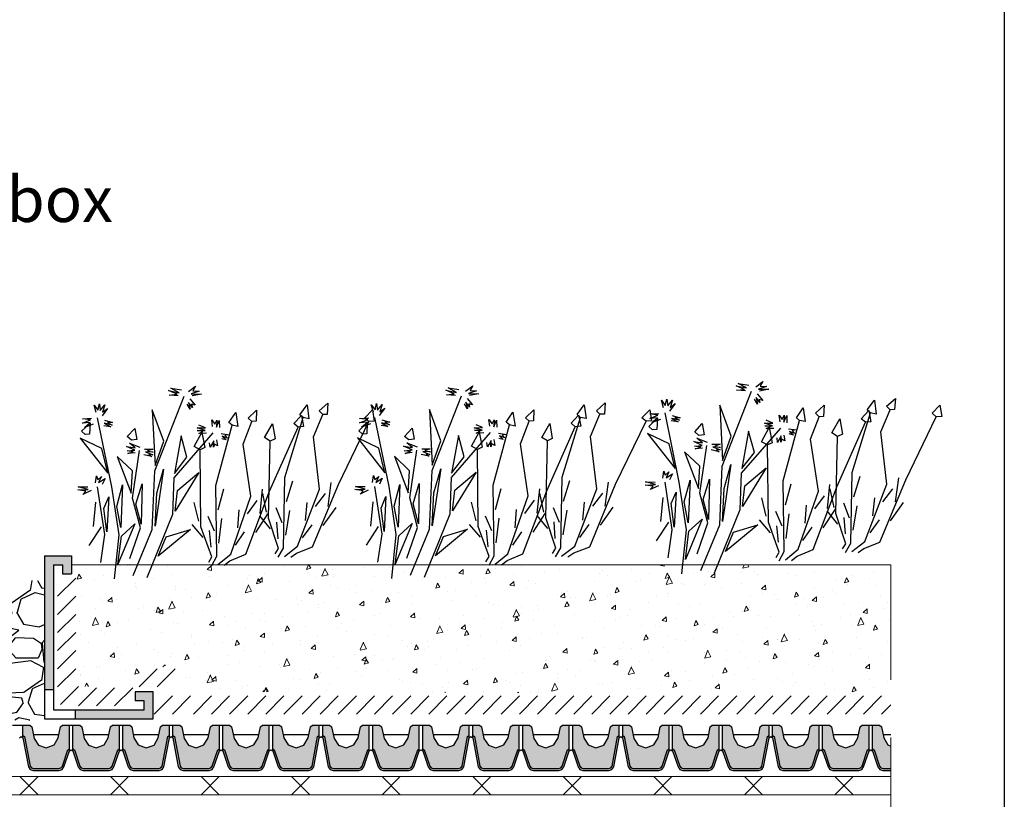
# Model space of a CAD drawing. Units: inches. Extents: x 366 to 5018, y -718 to 2085.
# Drawn here: x 2066 to 2120, y -551 to -508 of the extents above; entities that cross this region are included whole.
import ezdxf
from ezdxf import colors
from ezdxf.entities.mleader import LeaderData, LeaderLine
from ezdxf.math import Vec2, Vec3

# ---------------------------------------------------------------- set-up
doc = ezdxf.new("R2010")
doc.units = ezdxf.units.IN
doc.header["$MEASUREMENT"] = 0
doc.linetypes.add('DASHED', pattern=[19.05, 12.7, -6.35])
doc.linetypes.add('Tengelyvonal', pattern=[335.138881, 176.388884, -88.194442, 0, -70.555556])
for name, color, linetype in [('1', 7, 'Continuous'), ('APP_drain', 7, 'Continuous'), ('APP_edge', 7, 'Continuous'), ('Steel_tin', 7, 'Continuous'), ('Stone_chipping', 252, 'Continuous'), ('Vegetation', 8, 'Continuous')]:
    doc.layers.add(name, color=color, linetype=linetype)
for name, color, linetype, lineweight in [('APP_fleece', 7, 'Continuous', 0), ('APP_substrate', 251, 'Continuous', 0), ('kontur', 7, 'Continuous', 0)]:
    doc.layers.add(name, color=color, linetype=linetype, lineweight=lineweight)
doc.styles.get("Standard").update_dxf_attribs({"font": 'arial.ttf'})

# ---------------------------------------------------------------- blocks, each defined once
blk = doc.blocks.new('A$C13B95866')
at = {"layer": 'Vegetation', "color": 85, "linetype": 'ByBlock'}
for points in [[(6.838, 15.019), (6.541, 15.06), (6.651, 15.665), (7.079, 15.206), (6.838, 15.019)], [(7.42, 6.398), (7.56, 6.765), (8.105, 7.538), (7.378, 11.196), (6.838, 15.019)], [(4.507, 13.93), (4.237, 13.982), (4.401, 14.608), (4.703, 14.068), (4.507, 13.93)], [(3.702, 13.181), (3.469, 13.216), (3.493, 13.882), (4.001, 13.297), (3.702, 13.181)], [(7.104, 6.245), (7.396, 7.108), (6.649, 10.414), (4.762, 12.622), (4.507, 13.93)], [(3.76, 12.591), (3.462, 12.623), (3.552, 13.231), (3.995, 12.786), (3.76, 12.591)], [(6.847, 6.02), (6.81, 6.6), (4.698, 9.878), (3.702, 13.181)], [(4.618, 3.993), (4.746, 4.364), (5.266, 5.155), (4.423, 8.787), (3.76, 12.591)], [(1.465, 11.428), (1.193, 11.471), (1.338, 12.102), (1.657, 11.573), (1.465, 11.428)], [(4.307, 3.83), (4.571, 4.702), (3.719, 7.982), (1.762, 10.129), (1.465, 11.428)], [(2.914, 11.094), (2.545, 11.077), (2.485, 11.96), (3.068, 11.342), (2.914, 11.094)], [(0.684, 10.653), (0.451, 10.681), (0.454, 11.347), (0.98, 10.779), (0.684, 10.653)], [(6.604, 6.083), (6.597, 6.424), (5.206, 7.511), (2.914, 11.094)], [(7.58, 9.867), (6.987, 11.076)], [(0.759, 0.729), (0.218, 3.42), (-1.463, 6.182), (-2.418, 10.519)], [(-2.075, 10.568), (-1.623, 10.434), (-1.828, 10.375), (-1.69, 10.247), (-2.016, 10.363), (-1.74, 10.107), (-2.034, 10.238)], [(-0.176, 9.998), (-0.421, 10.269), (-0.141, 10.169), (-0.183, 10.421), (0.014, 10.088), (-0.057, 10.481), (0.172, 10.163)], [(4.057, 3.597), (4.002, 4.176), (1.786, 7.384), (0.684, 10.653)], [(7.006, 9.489), (7.066, 10.387)], [(0.433, 9.939), (0.844, 10.134), (0.653, 9.966), (0.871, 9.915), (0.557, 9.843), (0.853, 9.79), (0.617, 9.716)], [(5.514, 8.818), (5.165, 9.965)], [(7.941, 8.85), (7.967, 10.079)], [(-0.249, 9.499), (-0.598, 9.255), (-0.469, 9.472), (-0.753, 9.336), (-0.404, 9.58), (-0.845, 9.448), (-0.464, 9.706), (-0.857, 9.636)], [(-0.036, 8.543), (-0.404, 8.513), (-0.493, 9.394), (0.11, 8.795), (-0.036, 8.543)], [(1.461, 1.063), (0.692, 4.75), (-0.365, 6.458), (0.048, 9.725)], [(0.409, 9.501), (0.639, 9.262), (0.451, 9.25), (0.494, 9.077), (0.312, 9.378), (0.351, 8.97), (0.183, 9.161)], [(6.968, 8.537), (6.502, 9.419)], [(-1.626, 6.443), (-1.974, 7.827), (-3.455, 8.905), (-1.626, 6.443)], [(-0.494, 6.671), (-0.409, 7.796), (-1.332, 8.597), (-0.494, 6.671)], [(3.812, 3.652), (3.795, 3.993), (2.37, 5.035), (-0.036, 8.543)], [(4.666, 7.466), (4.035, 8.655)], [(4.938, 7.72), (4.183, 8.46)], [(5.973, 7.714), (5.247, 8.215)], [(6.52, 7.269), (5.944, 8.516)], [(7.37, 7.66), (7.402, 8.548)], [(-5.95, 7.06), (-6.274, 7.333), (-5.947, 7.217), (-6.066, 7.548), (-5.821, 7.277), (-5.781, 7.683), (-5.664, 7.274), (-5.548, 7.6), (-5.574, 7.084)], [(4.106, 7.069), (4.136, 7.969)], [(5.061, 6.461), (5.047, 7.69)], [(-5.326, 6.97), (-4.885, 7.102), (-5.123, 6.95), (-4.825, 6.976), (-5.251, 6.812), (-4.843, 6.851), (-5.191, 6.685)], [(-3.482, 6.875), (-3.78, 6.907), (-3.69, 7.515), (-3.247, 7.07), (-3.482, 6.875)], [(-2.604, 6.869), (-2.223, 7.128), (-2.416, 6.881), (-2.116, 6.985), (-2.481, 6.773), (-2.056, 6.858), (-2.246, 6.768), (-2.043, 6.748), (-2.469, 6.585)], [(0.708, 4.957), (0.181, 5.985), (0.602, 7.463), (0.708, 4.957)], [(2.636, 6.351), (2.25, 7.486)], [(5.624, 7.079), (4.733, 7.36)], [(6.271, 6.861), (5.711, 7.582)], [(-5.728, 6.43), (-6.034, 6.013), (-5.917, 6.418), (-6.251, 6.143), (-5.977, 6.544), (-6.388, 6.349), (-5.99, 6.654)], [(0, 0), (-1.148, 2.157), (-2.945, 4.127), (-5.719, 6.862)], [(-2.926, 6.406), (-3.229, 6.146), (-3.036, 6.392), (-3.352, 6.242), (-3.018, 6.517), (-3.521, 6.433), (-3.078, 6.644), (-3.484, 6.683), (-2.887, 6.812)], [(0.078, 1.388), (-0.383, 3.134), (-1.651, 4.251), (-2.794, 6.655)], [(0.243, 3.651), (-0.696, 5.219), (-1.123, 6.527), (0.243, 3.651)], [(4.098, 6.116), (3.604, 6.983)], [(-5.777, 5.712), (-6.048, 5.755), (-5.904, 6.386), (-5.585, 5.857), (-5.777, 5.712)], [(3.691, 4.835), (3.075, 6.062)], [(4.527, 5.253), (4.531, 6.141)], [(-3.557, 4.634), (-4.587, 5.578), (-5.891, 5.385), (-3.557, 4.634)], [(-1.871, 4.429), (-2.491, 5.49), (-3.63, 5.684), (-1.871, 4.429)], [(2.095, 5.235), (1.317, 5.95)], [(3.129, 5.262), (2.388, 5.739)], [(-0.453, 3.321), (-1.314, 4.073), (-1.652, 5.191), (-0.453, 3.321)], [(3.455, 4.419), (2.872, 5.121)], [(-1.283, 2.539), (-2.111, 3.385), (-2.51, 4.551), (-1.283, 2.539)], [(1.313, 2.378), (1.086, 3.51), (1.969, 4.588), (1.313, 2.378)], [(2.801, 4.616), (1.902, 4.868)], [(-3.825, 3.81), (-3.99, 4.158), (-3.805, 4.013), (-3.737, 4.278), (-3.681, 3.917), (-3.517, 4.305), (-3.462, 3.944)], [(-3.787, 3.324), (-4.047, 2.891), (-4.01, 3.141), (-4.421, 2.945), (-3.961, 3.281), (-4.496, 3.103), (-4.052, 3.392)], [(-1.135, 0.32), (-1.802, 1.723), (-3.599, 3.694)], [(-1.796, 1.908), (-2.653, 2.895), (-2.78, 3.57), (-1.796, 1.908)], [(-2.575, 1.75), (-3.206, 2.939)], [(-0.285, 0.767), (-0.993, 2.173), (-0.754, 3.139), (-0.285, 0.767)], [(-2.181, 0.745), (-2.195, 1.974)]]:
    blk.add_lwpolyline(points, dxfattribs=at)
at = {"layer": 'Vegetation', "color": 85}
for points in [[(-2.366, 10.855), (-2.2, 11.321), (-2.175, 11.023), (-1.874, 11.205), (-2.163, 10.835), (-1.687, 11.139), (-2.055, 10.771)], [(-2.706, 10.345), (-3.133, 10.103), (-2.799, 10.378), (-3.301, 10.295), (-2.749, 10.518), (-3.267, 10.466), (-2.729, 10.721)]]:
    blk.add_lwpolyline(points, dxfattribs=at)
blk = doc.blocks.new('A$C64A60DA0')
at = {"layer": 'APP_edge'}
h = blk.add_hatch(color=253, dxfattribs=at)
h.paths.add_polyline_path([(0.5, 1.6), (0, 1.6), (0, 9), (1.5, 9), (1.5, 8), (1, 8), (1, 8.5), (0.5, 8.5)])
h.paths.add_polyline_path([(1.7, 0), (1.7, 0.5), (5.5, 0.5), (5.5, 1), (5, 1), (5, 1.5), (6, 1.5), (6, 0)])
for p, q in [((0, 9), (0, 0)), ((0, 9), (1.5, 9)), ((1.5, 9), (1.5, 8)), ((0.5, 8.5), (0.5, 0.5)), ((0.5, 8.5), (1, 8.5)), ((1, 8.5), (1, 8)), ((1, 8), (1.5, 8)), ((0.5, 1.6), (0, 1.6)), ((6, 1.5), (5, 1.5)), ((5, 1.5), (5, 1)), ((6, 0), (6, 1.5)), ((5.5, 1), (5, 1)), ((5.5, 0.5), (5.5, 1)), ((0, 0), (6, 0)), ((0.5, 0.5), (5.5, 0.5)), ((1.7, 0.5), (1.7, 0))]:
    blk.add_line(p, q, dxfattribs=at)

msp = doc.modelspace()

# ---------------------------------------------------------------- hatches: boundary and pattern name
at = {"layer": 'APP_drain', "linetype": 'ByBlock'}
h = msp.add_hatch(color=256, dxfattribs=at)
h.dxf.hatch_style = 1
h.paths.add_polyline_path([(2068.038, -549.19), (2068.157, -549.151), (2068.233, -549.049), (2068.622, -547.91), (2068.622, -546.79), (2068.244, -546.79), (2068.133, -546.88), (2068.008, -547.484), (2067.776, -547.888), (2067.338, -548.048), (2066.917, -547.902), (2066.677, -547.527), (2066.543, -546.88), (2066.432, -546.79), (2066.055, -546.79), (2066.055, -547.372), (2066.145, -547.427), (2066.45, -549.055), (2066.521, -549.151), (2066.641, -549.19)])
h.paths.add_polyline_path([(2070.098, -548.048), (2069.677, -547.902), (2069.437, -547.527), (2069.303, -546.88), (2069.192, -546.79), (2068.815, -546.79), (2068.815, -548.095), (2068.899, -548.156), (2069.205, -549.049), (2069.28, -549.151), (2069.4, -549.19), (2070.796, -549.19), (2070.916, -549.151), (2070.991, -549.049), (2071.382, -547.906), (2071.382, -546.79), (2071.004, -546.79), (2070.893, -546.88), (2070.768, -547.484), (2070.536, -547.888)])
h.paths.add_polyline_path([(2072.857, -548.048), (2072.42, -547.888), (2072.188, -547.484), (2072.063, -546.88), (2071.952, -546.79), (2071.575, -546.79), (2071.575, -548.096), (2071.658, -548.156), (2071.963, -549.049), (2072.038, -549.151), (2072.158, -549.19), (2073.555, -549.19), (2073.675, -549.151), (2073.745, -549.055), (2074.05, -547.427), (2074.142, -547.371), (2074.142, -546.79), (2073.764, -546.79), (2073.653, -546.88), (2073.528, -547.484), (2073.295, -547.889)])
h = msp.add_hatch(color=256, dxfattribs=at)
h.dxf.hatch_style = 1
h.paths.add_polyline_path([(2076.317, -549.19), (2076.437, -549.151), (2076.512, -549.049), (2076.902, -547.91), (2076.902, -546.79), (2076.523, -546.79), (2076.413, -546.88), (2076.288, -547.484), (2076.055, -547.888), (2075.618, -548.048), (2075.197, -547.902), (2074.956, -547.527), (2074.822, -546.88), (2074.712, -546.79), (2074.335, -546.79), (2074.335, -547.372), (2074.425, -547.427), (2074.73, -549.055), (2074.801, -549.151), (2074.921, -549.19)])
h.paths.add_polyline_path([(2078.378, -548.048), (2077.957, -547.902), (2077.716, -547.527), (2077.582, -546.88), (2077.472, -546.79), (2077.095, -546.79), (2077.095, -548.095), (2077.179, -548.156), (2077.484, -549.049), (2077.56, -549.151), (2077.679, -549.19), (2079.076, -549.19), (2079.196, -549.151), (2079.271, -549.049), (2079.662, -547.906), (2079.662, -546.79), (2079.283, -546.79), (2079.173, -546.88), (2079.048, -547.484), (2078.815, -547.888)])
h.paths.add_polyline_path([(2081.136, -548.048), (2080.699, -547.888), (2080.468, -547.484), (2080.342, -546.88), (2080.232, -546.79), (2079.855, -546.79), (2079.855, -548.096), (2079.938, -548.156), (2080.243, -549.049), (2080.318, -549.151), (2080.438, -549.19), (2081.835, -549.19), (2081.954, -549.151), (2082.025, -549.055), (2082.33, -547.427), (2082.422, -547.371), (2082.422, -546.79), (2082.044, -546.79), (2081.933, -546.88), (2081.808, -547.484), (2081.575, -547.889)])
h = msp.add_hatch(color=256, dxfattribs=at)
h.dxf.hatch_style = 1
h.paths.add_polyline_path([(2084.597, -549.19), (2084.717, -549.151), (2084.792, -549.049), (2085.182, -547.91), (2085.182, -546.79), (2084.803, -546.79), (2084.693, -546.88), (2084.567, -547.484), (2084.335, -547.888), (2083.897, -548.048), (2083.476, -547.902), (2083.236, -547.527), (2083.102, -546.88), (2082.992, -546.79), (2082.614, -546.79), (2082.614, -547.372), (2082.705, -547.427), (2083.01, -549.055), (2083.081, -549.151), (2083.2, -549.19)])
h.paths.add_polyline_path([(2086.657, -548.048), (2086.236, -547.902), (2085.996, -547.527), (2085.862, -546.88), (2085.752, -546.79), (2085.374, -546.79), (2085.374, -548.095), (2085.459, -548.156), (2085.764, -549.049), (2085.839, -549.151), (2085.959, -549.19), (2087.356, -549.19), (2087.475, -549.151), (2087.551, -549.049), (2087.942, -547.906), (2087.942, -546.79), (2087.563, -546.79), (2087.453, -546.88), (2087.327, -547.484), (2087.095, -547.888)])
h.paths.add_polyline_path([(2089.416, -548.048), (2088.979, -547.888), (2088.747, -547.484), (2088.622, -546.88), (2088.512, -546.79), (2088.134, -546.79), (2088.134, -548.096), (2088.217, -548.156), (2088.523, -549.049), (2088.598, -549.151), (2088.718, -549.19), (2090.114, -549.19), (2090.234, -549.151), (2090.305, -549.055), (2090.61, -547.427), (2090.702, -547.371), (2090.702, -546.79), (2090.323, -546.79), (2090.213, -546.88), (2090.088, -547.484), (2089.855, -547.889)])
h = msp.add_hatch(color=256, dxfattribs=at)
h.dxf.hatch_style = 1
h.paths.add_polyline_path([(2092.877, -549.19), (2092.997, -549.151), (2093.072, -549.049), (2093.461, -547.91), (2093.461, -546.79), (2093.083, -546.79), (2092.972, -546.88), (2092.847, -547.484), (2092.615, -547.888), (2092.177, -548.048), (2091.756, -547.902), (2091.516, -547.527), (2091.382, -546.88), (2091.271, -546.79), (2090.894, -546.79), (2090.894, -547.372), (2090.984, -547.427), (2091.29, -549.055), (2091.361, -549.151), (2091.48, -549.19)])
h.paths.add_polyline_path([(2094.937, -548.048), (2094.516, -547.902), (2094.276, -547.527), (2094.142, -546.88), (2094.031, -546.79), (2093.654, -546.79), (2093.654, -548.095), (2093.738, -548.156), (2094.044, -549.049), (2094.119, -549.151), (2094.239, -549.19), (2095.635, -549.19), (2095.755, -549.151), (2095.83, -549.049), (2096.222, -547.906), (2096.222, -546.79), (2095.843, -546.79), (2095.732, -546.88), (2095.607, -547.484), (2095.375, -547.888)])
h.paths.add_polyline_path([(2097.696, -548.048), (2097.259, -547.888), (2097.027, -547.484), (2096.902, -546.88), (2096.791, -546.79), (2096.414, -546.79), (2096.414, -548.096), (2096.497, -548.156), (2096.802, -549.049), (2096.878, -549.151), (2096.997, -549.19), (2098.394, -549.19), (2098.514, -549.151), (2098.585, -549.055), (2098.89, -547.427), (2098.981, -547.371), (2098.981, -546.79), (2098.603, -546.79), (2098.493, -546.88), (2098.367, -547.484), (2098.134, -547.889)])
h = msp.add_hatch(color=256, dxfattribs=at)
h.dxf.hatch_style = 1
h.paths.add_polyline_path([(2101.157, -549.19), (2101.276, -549.151), (2101.352, -549.049), (2101.741, -547.91), (2101.741, -546.79), (2101.363, -546.79), (2101.252, -546.88), (2101.127, -547.484), (2100.895, -547.888), (2100.457, -548.048), (2100.036, -547.902), (2099.796, -547.527), (2099.662, -546.88), (2099.551, -546.79), (2099.174, -546.79), (2099.174, -547.372), (2099.264, -547.427), (2099.569, -549.055), (2099.64, -549.151), (2099.76, -549.19)])
h.paths.add_polyline_path([(2103.217, -548.048), (2102.796, -547.902), (2102.556, -547.527), (2102.422, -546.88), (2102.311, -546.79), (2101.934, -546.79), (2101.934, -548.095), (2102.018, -548.156), (2102.324, -549.049), (2102.399, -549.151), (2102.519, -549.19), (2103.915, -549.19), (2104.035, -549.151), (2104.11, -549.049), (2104.501, -547.906), (2104.501, -546.79), (2104.123, -546.79), (2104.012, -546.88), (2103.887, -547.484), (2103.655, -547.888)])
h.paths.add_polyline_path([(2105.976, -548.048), (2105.539, -547.888), (2105.307, -547.484), (2105.182, -546.88), (2105.071, -546.79), (2104.694, -546.79), (2104.694, -548.096), (2104.777, -548.156), (2105.082, -549.049), (2105.157, -549.151), (2105.277, -549.19), (2106.674, -549.19), (2106.794, -549.151), (2106.864, -549.055), (2107.169, -547.427), (2107.261, -547.371), (2107.261, -546.79), (2106.883, -546.79), (2106.772, -546.88), (2106.647, -547.484), (2106.414, -547.889)])
h = msp.add_hatch(color=256, dxfattribs=at)
h.dxf.hatch_style = 1
h.paths.add_polyline_path([(2109.937, -548.156), (2110.021, -548.095), (2110.021, -546.79), (2109.642, -546.79), (2109.532, -546.88), (2109.407, -547.484), (2109.174, -547.888), (2108.737, -548.048), (2108.316, -547.902), (2108.075, -547.527), (2107.941, -546.88), (2107.831, -546.79), (2107.454, -546.79), (2107.454, -547.372), (2107.544, -547.427), (2107.849, -549.055), (2107.92, -549.151), (2108.04, -549.19), (2109.436, -549.19), (2109.556, -549.151), (2109.631, -549.049)])
h.paths.add_polyline_path([(2112.695, -548.156), (2112.781, -548.095), (2112.781, -546.79), (2112.402, -546.79), (2112.292, -546.88), (2112.167, -547.484), (2111.934, -547.888), (2111.497, -548.048), (2111.076, -547.902), (2110.835, -547.527), (2110.701, -546.88), (2110.591, -546.79), (2110.214, -546.79), (2110.214, -548.095), (2110.298, -548.156), (2110.603, -549.049), (2110.679, -549.151), (2110.798, -549.19), (2112.195, -549.19), (2112.315, -549.151), (2112.39, -549.049)])
h.paths.add_polyline_path([(2113.976, -549.19), (2113.976, -547.946), (2113.818, -547.888), (2113.587, -547.484), (2113.461, -546.88), (2113.351, -546.79), (2112.974, -546.79), (2112.974, -548.096), (2113.057, -548.156), (2113.362, -549.049), (2113.437, -549.151), (2113.557, -549.19)])
h = msp.add_hatch(color=256, dxfattribs=at)
h.dxf.hatch_style = 1
h.paths.add_polyline_path([(2068.622, -548.219), (2068.622, -548.095), (2068.538, -548.156), (2068.233, -549.049), (2068.157, -549.151), (2068.038, -549.19), (2066.641, -549.19), (2066.521, -549.151), (2066.45, -549.055), (2066.145, -547.427), (2066.055, -547.372), (2066.055, -547.485), (2066.054, -547.485), (2066.356, -549.096), (2066.46, -549.236), (2066.625, -549.29), (2068.054, -549.29), (2068.219, -549.236), (2068.322, -549.096)])
h.paths.add_polyline_path([(2071.382, -548.218), (2071.382, -548.095), (2071.297, -548.156), (2070.991, -549.049), (2070.916, -549.151), (2070.796, -549.19), (2069.4, -549.19), (2069.28, -549.151), (2069.205, -549.049), (2068.899, -548.156), (2068.815, -548.095), (2068.815, -548.219), (2069.115, -549.096), (2069.219, -549.236), (2069.384, -549.29), (2070.812, -549.29), (2070.977, -549.236), (2071.081, -549.096), (2071.381, -548.219)])
h.paths.add_polyline_path([(2074.142, -547.484), (2074.142, -547.371), (2074.05, -547.427), (2073.745, -549.055), (2073.675, -549.151), (2073.555, -549.19), (2072.158, -549.19), (2072.038, -549.151), (2071.963, -549.049), (2071.658, -548.156), (2071.575, -548.096), (2071.575, -548.22), (2071.574, -548.219), (2071.874, -549.096), (2071.977, -549.236), (2072.142, -549.29), (2073.571, -549.29), (2073.736, -549.236), (2073.839, -549.096), (2074.141, -547.485)])
h = msp.add_hatch(color=256, dxfattribs=at)
h.dxf.hatch_style = 1
h.paths.add_polyline_path([(2076.902, -548.219), (2076.902, -548.095), (2076.818, -548.156), (2076.512, -549.049), (2076.437, -549.151), (2076.317, -549.19), (2074.921, -549.19), (2074.801, -549.151), (2074.73, -549.055), (2074.425, -547.427), (2074.335, -547.372), (2074.335, -547.485), (2074.334, -547.485), (2074.636, -549.096), (2074.74, -549.236), (2074.905, -549.29), (2076.333, -549.29), (2076.498, -549.236), (2076.602, -549.096)])
h.paths.add_polyline_path([(2079.662, -548.218), (2079.662, -548.095), (2079.576, -548.156), (2079.271, -549.049), (2079.196, -549.151), (2079.076, -549.19), (2077.679, -549.19), (2077.56, -549.151), (2077.484, -549.049), (2077.179, -548.156), (2077.095, -548.095), (2077.095, -548.219), (2077.395, -549.096), (2077.498, -549.236), (2077.663, -549.29), (2079.092, -549.29), (2079.257, -549.236), (2079.361, -549.096), (2079.661, -548.219)])
h.paths.add_polyline_path([(2082.422, -547.484), (2082.422, -547.371), (2082.33, -547.427), (2082.025, -549.055), (2081.954, -549.151), (2081.835, -549.19), (2080.438, -549.19), (2080.318, -549.151), (2080.243, -549.049), (2079.938, -548.156), (2079.855, -548.096), (2079.855, -548.22), (2079.853, -548.219), (2080.153, -549.096), (2080.257, -549.236), (2080.422, -549.29), (2081.851, -549.29), (2082.016, -549.236), (2082.119, -549.096), (2082.421, -547.485)])
h = msp.add_hatch(color=256, dxfattribs=at)
h.dxf.hatch_style = 1
h.paths.add_polyline_path([(2085.182, -548.219), (2085.182, -548.095), (2085.097, -548.156), (2084.792, -549.049), (2084.717, -549.151), (2084.597, -549.19), (2083.2, -549.19), (2083.081, -549.151), (2083.01, -549.055), (2082.705, -547.427), (2082.614, -547.372), (2082.614, -547.485), (2082.614, -547.485), (2082.916, -549.096), (2083.019, -549.236), (2083.185, -549.29), (2084.613, -549.29), (2084.778, -549.236), (2084.882, -549.096)])
h.paths.add_polyline_path([(2087.942, -548.218), (2087.942, -548.095), (2087.856, -548.156), (2087.551, -549.049), (2087.475, -549.151), (2087.356, -549.19), (2085.959, -549.19), (2085.839, -549.151), (2085.764, -549.049), (2085.459, -548.156), (2085.374, -548.095), (2085.374, -548.219), (2085.674, -549.096), (2085.778, -549.236), (2085.943, -549.29), (2087.372, -549.29), (2087.537, -549.236), (2087.64, -549.096), (2087.94, -548.219)])
h.paths.add_polyline_path([(2090.702, -547.484), (2090.702, -547.371), (2090.61, -547.427), (2090.305, -549.055), (2090.234, -549.151), (2090.114, -549.19), (2088.718, -549.19), (2088.598, -549.151), (2088.523, -549.049), (2088.217, -548.156), (2088.134, -548.096), (2088.134, -548.22), (2088.133, -548.219), (2088.433, -549.096), (2088.537, -549.236), (2088.702, -549.29), (2090.13, -549.29), (2090.295, -549.236), (2090.399, -549.096), (2090.701, -547.485)])
h = msp.add_hatch(color=256, dxfattribs=at)
h.dxf.hatch_style = 1
h.paths.add_polyline_path([(2093.461, -548.219), (2093.461, -548.095), (2093.377, -548.156), (2093.072, -549.049), (2092.997, -549.151), (2092.877, -549.19), (2091.48, -549.19), (2091.361, -549.151), (2091.29, -549.055), (2090.984, -547.427), (2090.894, -547.372), (2090.894, -547.485), (2090.894, -547.485), (2091.196, -549.096), (2091.299, -549.236), (2091.464, -549.29), (2092.893, -549.29), (2093.058, -549.236), (2093.161, -549.096)])
h.paths.add_polyline_path([(2096.222, -548.218), (2096.222, -548.095), (2096.136, -548.156), (2095.83, -549.049), (2095.755, -549.151), (2095.635, -549.19), (2094.239, -549.19), (2094.119, -549.151), (2094.044, -549.049), (2093.738, -548.156), (2093.654, -548.095), (2093.654, -548.219), (2093.954, -549.096), (2094.058, -549.236), (2094.223, -549.29), (2095.651, -549.29), (2095.817, -549.236), (2095.92, -549.096), (2096.22, -548.219)])
h.paths.add_polyline_path([(2098.981, -547.484), (2098.981, -547.371), (2098.89, -547.427), (2098.585, -549.055), (2098.514, -549.151), (2098.394, -549.19), (2096.997, -549.19), (2096.878, -549.151), (2096.802, -549.049), (2096.497, -548.156), (2096.414, -548.096), (2096.414, -548.22), (2096.413, -548.219), (2096.713, -549.096), (2096.816, -549.236), (2096.982, -549.29), (2098.41, -549.29), (2098.575, -549.236), (2098.679, -549.096), (2098.98, -547.485)])
h = msp.add_hatch(color=256, dxfattribs=at)
h.dxf.hatch_style = 1
h.paths.add_polyline_path([(2101.741, -548.219), (2101.741, -548.095), (2101.657, -548.156), (2101.352, -549.049), (2101.276, -549.151), (2101.157, -549.19), (2099.76, -549.19), (2099.64, -549.151), (2099.569, -549.055), (2099.264, -547.427), (2099.174, -547.372), (2099.174, -547.485), (2099.173, -547.485), (2099.475, -549.096), (2099.579, -549.236), (2099.744, -549.29), (2101.173, -549.29), (2101.338, -549.236), (2101.441, -549.096)])
h.paths.add_polyline_path([(2104.501, -548.218), (2104.501, -548.095), (2104.416, -548.156), (2104.11, -549.049), (2104.035, -549.151), (2103.915, -549.19), (2102.519, -549.19), (2102.399, -549.151), (2102.324, -549.049), (2102.018, -548.156), (2101.934, -548.095), (2101.934, -548.219), (2102.234, -549.096), (2102.338, -549.236), (2102.503, -549.29), (2103.931, -549.29), (2104.096, -549.236), (2104.2, -549.096), (2104.5, -548.219)])
h.paths.add_polyline_path([(2107.261, -547.484), (2107.261, -547.371), (2107.169, -547.427), (2106.864, -549.055), (2106.794, -549.151), (2106.674, -549.19), (2105.277, -549.19), (2105.157, -549.151), (2105.082, -549.049), (2104.777, -548.156), (2104.694, -548.096), (2104.694, -548.22), (2104.693, -548.219), (2104.993, -549.096), (2105.096, -549.236), (2105.261, -549.29), (2106.69, -549.29), (2106.855, -549.236), (2106.958, -549.096), (2107.26, -547.485)])
h = msp.add_hatch(color=256, dxfattribs=at)
h.dxf.hatch_style = 1
h.paths.add_polyline_path([(2110.021, -548.219), (2110.021, -548.095), (2109.937, -548.156), (2109.631, -549.049), (2109.556, -549.151), (2109.436, -549.19), (2108.04, -549.19), (2107.92, -549.151), (2107.849, -549.055), (2107.544, -547.427), (2107.454, -547.372), (2107.454, -547.485), (2107.453, -547.485), (2107.755, -549.096), (2107.859, -549.236), (2108.024, -549.29), (2109.452, -549.29), (2109.617, -549.236), (2109.721, -549.096)])
h.paths.add_polyline_path([(2112.781, -548.218), (2112.781, -548.095), (2112.695, -548.156), (2112.39, -549.049), (2112.315, -549.151), (2112.195, -549.19), (2110.798, -549.19), (2110.679, -549.151), (2110.603, -549.049), (2110.298, -548.156), (2110.214, -548.095), (2110.214, -548.219), (2110.514, -549.096), (2110.617, -549.236), (2110.782, -549.29), (2112.211, -549.29), (2112.376, -549.236), (2112.48, -549.096), (2112.78, -548.219)])
h.paths.add_polyline_path([(2113.976, -549.29), (2113.976, -549.19), (2113.557, -549.19), (2113.437, -549.151), (2113.362, -549.049), (2113.057, -548.156), (2112.974, -548.096), (2112.974, -548.22), (2112.972, -548.219), (2113.272, -549.096), (2113.376, -549.236), (2113.541, -549.29)])
h.paths.add_polyline_path([(2115.541, -547.48), (2115.54, -547.485), (2115.541, -547.484)])
at = {"layer": 'APP_substrate', "linetype": 'Tengelyvonal'}
h = msp.add_hatch(dxfattribs=at)
h.set_pattern_fill('AR-CONC', color=256, scale=0.4, angle=20.8995, style=0)
h.set_pattern_definition([(70.899494, (-46792.6998, -13748.6123), (2.76982194, 0.78897808), [0.3, -3.3]), (15.899494, (-46792.6998, -13748.6123), (-1.59180745, 2.6128276), [0.24, -2.64]), (121.350938, (-46792.469, -13748.5466), (1.1780145, 3.40180564), [0.25496077, -2.80456845]), (67.083694, (-46792.9852, -13747.865), (4.22428256, 0.90434942), [0.45, -4.95]), (117.535129, (-46792.633, -13747.7896), (2.10268495, 4.97380297), [0.38244137, -4.20685504]), (12.083658, (-46792.985, -13747.865), (2.10268495, 4.97380297), [0.36, -3.96]), (41.899494, (-46792.5402, -13747.909), (2.80504502, -0.65278055), [0.3, -3.3]), (346.899494, (-46792.5402, -13747.909), (-0.12550221, 3.05695407), [0.24, -2.64]), (92.3509385, (-46792.3064, -13747.9635), (2.67954278, 2.40417351), [0.25496076, -2.80456845]), (58.3994938, (-46792.6998, -13748.6123), (-0.42957324, 1.261319036), [0, -2.608, 0, -2.68, 0, -2.65]), (28.3994938, (-46792.6998, -13748.6123), (0.420252714, 1.849228633), [0, -1.528, 0, -2.548, 0, -1.01]), (348.3994938, (-46793.5331, -13748.9305), (2.026987938, 0.677437634), [0, -1, 0, -3.12, 0, -4.14]), (338.3994938, (-46793.9068, -13749.0732), (2.03642617, 1.20623477), [0, -1.3, 0, -2.072, 0, -2.94])])
h.paths.add_polyline_path([(2113.976, -545.078), (2113.976, -537.94), (2068.997, -537.929), (2069.13, -544.654), (2072.119, -544.729), (2073.469, -543.679), (2074.774, -543.23), (2074.774, -544.945)])
at = {"layer": 'Stone_chipping'}
h = msp.add_hatch(dxfattribs=at)
h.set_pattern_fill('GRAVEL', color=256, scale=5, angle=7.1021, style=0)
h.set_pattern_definition([(235.114877, (-854.39786, -642.40455), (-34.129402004, -49.600241117), [0.67268, -66.59544]), (192.0718305, (-854.7826, -642.95635), (58.921457394, 12.379897358), [1.15434, -114.279624]), (139.612537, (-855.9114, -643.19776), (56.416443315, -48.39612509), [0.81394, -80.580163]), (274.375779, (-857.6919, -644.67927), (-7.402129875, 99.85093126), [1.05119, -104.06779]), (299.935744, (-857.6117, -645.7274), (-32.22644594, 56.44870399), [1.030775, -102.046866]), (4.375779, (-857.0973, -646.62065), (-99.85093126, -7.402129875), [1.05119, -104.06779]), (44.79633, (-856.04918, -646.54045), (-58.31939938, -57.652820017), [1.390145, -137.624243]), (79.357418, (-855.06271, -645.56097), (21.131316295, 113.483335656), [1.31244, -129.9316075]), (128.531655, (-854.82033, -644.2711), (-47.729545727, 59.555776082), [1.05475, -104.4203655]), (182.338448, (-855.4774, -643.446), (55.19619695, 1.838434716), [1.20416, -59.003813]), (229.4995276, (-856.68054, -643.49514), (-52.7395738835, -61.996268812), [1.55724, -154.166875]), (145.916165, (-852.7737, -644.1169), (-38.440590124, 25.442504415), [0.531505, -52.619224]), (178.571324, (-853.2139, -643.81902), (65.737659592, -1.886825727), [1.011185, -100.107557]), (232.10209, (-854.2248, -643.7938), (0.6181884, -4.961637), [0.707105, -6.363963]), (210.30068, (-854.64627, -643.2417), (23.57180902, 13.01421605), [0.38079, -37.6980755]), (298.9035, (-854.975, -643.4338), (-6.8162022, 14.26672309), [0.538515, -26.387309]), (38.065846, (-854.71475, -643.9052), (13.64853473, 11.77783934), [0.874645, -28.2801145]), (168.66714, (-854.0261, -643.366), (10.5414626, -3.72526044), [0.632455, -15.178933]), (23.49163, (-857.85278, -643.79235), (47.7618064, 21.066794946), [0.886, -87.714226]), (77.448266, (-857.0402, -643.43918), (-13.04647672, -57.050762004), [0.743305, -73.587039]), (300.30068, (-854.1498, -642.37364), (-13.01421605, 23.57180902), [0.761575, -37.3172905]), (350.712549, (-853.76553, -643.03118), (-51.470936507, 8.703027926), [0.886, -87.714226]), (346.546045, (-857.4695, -646.86857), (-26.04456243, 6.83233254), [0.8544, -41.865619]), (301.87723, (-856.63855, -647.06736), (-31.60825759, 51.487066844), [0.71589, -70.873215]), (73.9035, (-853.482, -647.3291), (6.83233254, 26.04456243), [0.761575, -37.3172905]), (24.456114, (-853.27082, -646.59737), (-62.028529486, -27.882997145), [0.838155, -82.977118]), (76.546045, (-855.9132, -647.632), (-6.83233254, -26.04456243), [0.4272, -42.292819]), (108.412022, (-853.7797, -647.3662), (-7.43439055, 19.22836023), [0.25495, -25.2401476]), (173.065846, (-853.8602, -647.1243), (15.5030998, -3.1070721), [1.030775, -19.584753]), (193.111096, (-854.88344, -646.99984), (48.998183103, 11.143520656), [0.95525, -94.569616]), (310.79216, (-854.6591, -644.3518), (-6.19801385, 9.30508594), [0.72111, -17.306646]), (0.259316, (-854.188, -644.89773), (85.584208174, 0.585927677), [1.25897, -124.637813]), (68.047486, (-852.92904, -644.89203), (-15.519230124, -37.20421342), [0.51478, -50.963371]), (97.10209, (-852.7366, -644.4146), (-5.5798255, 4.343449), [0.3, -4.7]), (127.358527, (-855.0012, -646.86336), (24.17386704, -32.258706614), [0.69462, -68.7676]), (55.114877, (-855.4227, -646.31123), (34.129402004, 49.600241117), [1.34536, -65.92276]), (7.10209, (-854.6533, -645.2076), (4.343449, 5.5798255), [1.3, -3.7]), (332.406936, (-853.36323, -645.0469), (53.94368991, -28.549576508), [0.79057, -78.2663715]), (261.156694, (-852.6626, -645.4131), (-2.48888374, -20.46473693), [0.72801, -35.6725394]), (214.748065, (-852.7745, -646.13244), (-88.089222252, -61.361950124), [1.185325, -117.347371]), (182.5281685, (-853.74844, -646.80804), (-65.119471241, -3.074811418), [1.253995, -124.145367])])
h.paths.add_polyline_path([(2067.247, -538.804), (2039.415, -538.804), (2039.415, -544.219), (2041.636, -544.219), (2041.636, -545.037), (2053.357, -544.991), (2053.792, -546.319), (2067.247, -546.54)])

# ---------------------------------------------------------------- linework, layer by layer
at = {"layer": '1', "linetype": 'ByBlock'}
msp.add_lwpolyline([(1925.247, -427.618), (2120.247, -427.618), (2120.247, -661.175), (1925.247, -661.175)], close=True, dxfattribs=at)
at = {"layer": 'APP_drain', "linetype": 'ByBlock'}
for p, q in [((2066.055, -547.488), (2066.055, -546.79)), ((2068.622, -548.219), (2068.622, -546.79)), ((2068.815, -548.219), (2068.815, -546.79)), ((2071.382, -548.219), (2071.382, -546.79)), ((2071.575, -548.219), (2071.575, -546.79)), ((2074.142, -547.484), (2074.142, -546.79)), ((2074.335, -547.488), (2074.335, -546.79)), ((2076.902, -548.219), (2076.902, -546.79)), ((2077.095, -548.219), (2077.095, -546.79)), ((2079.662, -548.219), (2079.662, -546.79)), ((2079.855, -548.219), (2079.855, -546.79)), ((2082.422, -547.484), (2082.422, -546.79)), ((2082.614, -547.488), (2082.614, -546.79)), ((2085.182, -548.219), (2085.182, -546.79)), ((2085.374, -548.219), (2085.374, -546.79)), ((2087.942, -548.219), (2087.942, -546.79)), ((2088.134, -548.219), (2088.134, -546.79)), ((2090.702, -547.484), (2090.702, -546.79)), ((2090.894, -547.488), (2090.894, -546.79)), ((2093.461, -548.219), (2093.461, -546.79)), ((2093.654, -548.219), (2093.654, -546.79)), ((2096.222, -548.219), (2096.222, -546.79)), ((2096.414, -548.219), (2096.414, -546.79)), ((2098.981, -547.484), (2098.981, -546.79)), ((2099.174, -547.488), (2099.174, -546.79)), ((2101.741, -548.219), (2101.741, -546.79)), ((2101.934, -548.219), (2101.934, -546.79)), ((2104.501, -548.219), (2104.501, -546.79)), ((2104.694, -548.219), (2104.694, -546.79)), ((2107.261, -547.484), (2107.261, -546.79)), ((2107.454, -547.488), (2107.454, -546.79)), ((2110.021, -548.219), (2110.021, -546.79)), ((2110.214, -548.219), (2110.214, -546.79)), ((2112.781, -548.219), (2112.781, -546.79)), ((2112.974, -548.219), (2112.974, -546.79))]:
    msp.add_line(p, q, dxfattribs=at)
for points in [[(2065.484, -546.79), (2065.958, -546.79)], [(2065.958, -546.79), (2066.432, -546.79), (2066.543, -546.88), (2066.677, -547.527), (2066.917, -547.902), (2067.338, -548.048), (2067.776, -547.888), (2068.008, -547.484), (2068.133, -546.88), (2068.244, -546.79), (2069.192, -546.79), (2069.303, -546.88), (2069.437, -547.527), (2069.677, -547.902), (2070.098, -548.048), (2070.536, -547.888), (2070.768, -547.484), (2070.893, -546.88), (2071.004, -546.79), (2071.952, -546.79), (2072.063, -546.88), (2072.188, -547.484), (2072.42, -547.888), (2072.857, -548.048), (2073.295, -547.889), (2073.528, -547.484), (2073.653, -546.88), (2073.764, -546.79), (2074.238, -546.79)], [(2074.238, -546.79), (2074.712, -546.79), (2074.822, -546.88), (2074.956, -547.527), (2075.197, -547.902), (2075.618, -548.048), (2076.055, -547.888), (2076.288, -547.484), (2076.413, -546.88), (2076.523, -546.79), (2077.472, -546.79), (2077.582, -546.88), (2077.716, -547.527), (2077.957, -547.902), (2078.378, -548.048), (2078.815, -547.888), (2079.048, -547.484), (2079.173, -546.88), (2079.283, -546.79), (2080.232, -546.79), (2080.342, -546.88), (2080.468, -547.484), (2080.699, -547.888), (2081.136, -548.048), (2081.575, -547.889), (2081.808, -547.484), (2081.933, -546.88), (2082.044, -546.79), (2082.517, -546.79)], [(2082.517, -546.79), (2082.992, -546.79), (2083.102, -546.88), (2083.236, -547.527), (2083.476, -547.902), (2083.897, -548.048), (2084.335, -547.888), (2084.567, -547.484), (2084.693, -546.88), (2084.803, -546.79), (2085.752, -546.79), (2085.862, -546.88), (2085.996, -547.527), (2086.236, -547.902), (2086.657, -548.048), (2087.095, -547.888), (2087.327, -547.484), (2087.453, -546.88), (2087.563, -546.79), (2088.512, -546.79), (2088.622, -546.88), (2088.747, -547.484), (2088.979, -547.888), (2089.416, -548.048), (2089.855, -547.889), (2090.088, -547.484), (2090.213, -546.88), (2090.323, -546.79), (2090.797, -546.79)], [(2090.797, -546.79), (2091.271, -546.79), (2091.382, -546.88), (2091.516, -547.527), (2091.756, -547.902), (2092.177, -548.048), (2092.615, -547.888), (2092.847, -547.484), (2092.972, -546.88), (2093.083, -546.79), (2094.031, -546.79), (2094.142, -546.88), (2094.276, -547.527), (2094.516, -547.902), (2094.937, -548.048), (2095.375, -547.888), (2095.607, -547.484), (2095.732, -546.88), (2095.843, -546.79), (2096.791, -546.79), (2096.902, -546.88), (2097.027, -547.484), (2097.259, -547.888), (2097.696, -548.048), (2098.134, -547.889), (2098.367, -547.484), (2098.493, -546.88), (2098.603, -546.79), (2099.077, -546.79)], [(2099.077, -546.79), (2099.551, -546.79), (2099.662, -546.88), (2099.796, -547.527), (2100.036, -547.902), (2100.457, -548.048), (2100.895, -547.888), (2101.127, -547.484), (2101.252, -546.88), (2101.363, -546.79), (2102.311, -546.79), (2102.422, -546.88), (2102.556, -547.527), (2102.796, -547.902), (2103.217, -548.048), (2103.655, -547.888), (2103.887, -547.484), (2104.012, -546.88), (2104.123, -546.79), (2105.071, -546.79), (2105.182, -546.88), (2105.307, -547.484), (2105.539, -547.888), (2105.976, -548.048), (2106.414, -547.889), (2106.647, -547.484), (2106.772, -546.88), (2106.883, -546.79), (2107.357, -546.79)], [(2107.357, -546.79), (2107.831, -546.79), (2107.941, -546.88), (2108.075, -547.527), (2108.316, -547.902), (2108.737, -548.048), (2109.174, -547.888), (2109.407, -547.484), (2109.532, -546.88), (2109.642, -546.79), (2110.591, -546.79), (2110.701, -546.88), (2110.835, -547.527), (2111.076, -547.902), (2111.497, -548.048), (2111.934, -547.888), (2112.167, -547.484), (2112.292, -546.88), (2112.402, -546.79), (2113.351, -546.79), (2113.461, -546.88), (2113.587, -547.484), (2113.818, -547.888), (2113.976, -547.946)], [(2065.861, -547.485), (2065.958, -547.415)], [(2065.958, -547.415), (2066.054, -547.485), (2066.356, -549.096), (2066.46, -549.236), (2066.625, -549.29), (2068.054, -549.29), (2068.219, -549.236), (2068.322, -549.096), (2068.622, -548.219), (2068.719, -548.149), (2068.815, -548.219), (2069.115, -549.096), (2069.219, -549.236), (2069.384, -549.29), (2070.812, -549.29), (2070.977, -549.236), (2071.081, -549.096), (2071.381, -548.219), (2071.477, -548.149), (2071.574, -548.219), (2071.874, -549.096), (2071.977, -549.236), (2072.142, -549.29), (2073.571, -549.29), (2073.736, -549.236), (2073.839, -549.096), (2074.141, -547.485), (2074.238, -547.415)], [(2066.055, -547.372), (2066.145, -547.427), (2066.45, -549.055), (2066.521, -549.151), (2066.641, -549.19), (2068.038, -549.19), (2068.157, -549.151), (2068.233, -549.049), (2068.538, -548.156), (2068.622, -548.095)], [(2066.632, -547.314), (2068.043, -547.314)], [(2069.392, -547.314), (2070.803, -547.314)], [(2071.575, -548.096), (2071.658, -548.156), (2071.963, -549.049), (2072.038, -549.151), (2072.158, -549.19), (2073.555, -549.19), (2073.675, -549.151), (2073.745, -549.055), (2074.05, -547.427), (2074.142, -547.371)], [(2072.151, -547.314), (2073.562, -547.314)], [(2074.238, -547.415), (2074.334, -547.485), (2074.636, -549.096), (2074.74, -549.236), (2074.905, -549.29), (2076.333, -549.29), (2076.498, -549.236), (2076.602, -549.096), (2076.902, -548.219), (2076.998, -548.149), (2077.095, -548.219), (2077.395, -549.096), (2077.498, -549.236), (2077.663, -549.29), (2079.092, -549.29), (2079.257, -549.236), (2079.361, -549.096), (2079.661, -548.219), (2079.757, -548.149), (2079.853, -548.219), (2080.153, -549.096), (2080.257, -549.236), (2080.422, -549.29), (2081.851, -549.29), (2082.016, -549.236), (2082.119, -549.096), (2082.421, -547.485), (2082.517, -547.415)], [(2074.335, -547.372), (2074.425, -547.427), (2074.73, -549.055), (2074.801, -549.151), (2074.921, -549.19), (2076.317, -549.19), (2076.437, -549.151), (2076.512, -549.049), (2076.818, -548.156), (2076.902, -548.095)], [(2074.912, -547.314), (2076.323, -547.314)], [(2077.672, -547.314), (2079.083, -547.314)], [(2079.855, -548.096), (2079.938, -548.156), (2080.243, -549.049), (2080.318, -549.151), (2080.438, -549.19), (2081.835, -549.19), (2081.954, -549.151), (2082.025, -549.055), (2082.33, -547.427), (2082.422, -547.371)], [(2080.431, -547.314), (2081.842, -547.314)], [(2082.517, -547.415), (2082.614, -547.485), (2082.916, -549.096), (2083.019, -549.236), (2083.185, -549.29), (2084.613, -549.29), (2084.778, -549.236), (2084.882, -549.096), (2085.182, -548.219), (2085.278, -548.149), (2085.374, -548.219), (2085.674, -549.096), (2085.778, -549.236), (2085.943, -549.29), (2087.372, -549.29), (2087.537, -549.236), (2087.64, -549.096), (2087.94, -548.219), (2088.037, -548.149), (2088.133, -548.219), (2088.433, -549.096), (2088.537, -549.236), (2088.702, -549.29), (2090.13, -549.29), (2090.295, -549.236), (2090.399, -549.096), (2090.701, -547.485), (2090.797, -547.415)], [(2082.614, -547.372), (2082.705, -547.427), (2083.01, -549.055), (2083.081, -549.151), (2083.2, -549.19), (2084.597, -549.19), (2084.717, -549.151), (2084.792, -549.049), (2085.097, -548.156), (2085.182, -548.095)], [(2083.192, -547.314), (2084.603, -547.314)], [(2085.952, -547.314), (2087.363, -547.314)], [(2088.134, -548.096), (2088.217, -548.156), (2088.523, -549.049), (2088.598, -549.151), (2088.718, -549.19), (2090.114, -549.19), (2090.234, -549.151), (2090.305, -549.055), (2090.61, -547.427), (2090.702, -547.371)], [(2088.711, -547.314), (2090.121, -547.314)], [(2090.797, -547.415), (2090.894, -547.485), (2091.196, -549.096), (2091.299, -549.236), (2091.464, -549.29), (2092.893, -549.29), (2093.058, -549.236), (2093.161, -549.096), (2093.461, -548.219), (2093.558, -548.149), (2093.654, -548.219), (2093.954, -549.096), (2094.058, -549.236), (2094.223, -549.29), (2095.651, -549.29), (2095.817, -549.236), (2095.92, -549.096), (2096.22, -548.219), (2096.316, -548.149), (2096.413, -548.219), (2096.713, -549.096), (2096.816, -549.236), (2096.982, -549.29), (2098.41, -549.29), (2098.575, -549.236), (2098.679, -549.096), (2098.98, -547.485), (2099.077, -547.415)], [(2090.894, -547.372), (2090.984, -547.427), (2091.29, -549.055), (2091.361, -549.151), (2091.48, -549.19), (2092.877, -549.19), (2092.997, -549.151), (2093.072, -549.049), (2093.377, -548.156), (2093.461, -548.095)], [(2091.472, -547.314), (2092.883, -547.314)], [(2094.232, -547.314), (2095.643, -547.314)], [(2096.414, -548.096), (2096.497, -548.156), (2096.802, -549.049), (2096.878, -549.151), (2096.997, -549.19), (2098.394, -549.19), (2098.514, -549.151), (2098.585, -549.055), (2098.89, -547.427), (2098.981, -547.371)], [(2096.99, -547.314), (2098.401, -547.314)], [(2099.077, -547.415), (2099.173, -547.485), (2099.475, -549.096), (2099.579, -549.236), (2099.744, -549.29), (2101.173, -549.29), (2101.338, -549.236), (2101.441, -549.096), (2101.741, -548.219), (2101.838, -548.149), (2101.934, -548.219), (2102.234, -549.096), (2102.338, -549.236), (2102.503, -549.29), (2103.931, -549.29), (2104.096, -549.236), (2104.2, -549.096), (2104.5, -548.219), (2104.596, -548.149), (2104.693, -548.219), (2104.993, -549.096), (2105.096, -549.236), (2105.261, -549.29), (2106.69, -549.29), (2106.855, -549.236), (2106.958, -549.096), (2107.26, -547.485), (2107.357, -547.415)], [(2099.174, -547.372), (2099.264, -547.427), (2099.569, -549.055), (2099.64, -549.151), (2099.76, -549.19), (2101.157, -549.19), (2101.276, -549.151), (2101.352, -549.049), (2101.657, -548.156), (2101.741, -548.095)], [(2099.751, -547.314), (2101.162, -547.314)], [(2102.511, -547.314), (2103.922, -547.314)], [(2104.694, -548.096), (2104.777, -548.156), (2105.082, -549.049), (2105.157, -549.151), (2105.277, -549.19), (2106.674, -549.19), (2106.794, -549.151), (2106.864, -549.055), (2107.169, -547.427), (2107.261, -547.371)], [(2105.27, -547.314), (2106.681, -547.314)], [(2107.357, -547.415), (2107.453, -547.485), (2107.755, -549.096), (2107.859, -549.236), (2108.024, -549.29), (2109.452, -549.29), (2109.617, -549.236), (2109.721, -549.096), (2110.021, -548.219), (2110.117, -548.149), (2110.214, -548.219), (2110.514, -549.096), (2110.617, -549.236), (2110.782, -549.29), (2112.211, -549.29), (2112.376, -549.236), (2112.48, -549.096), (2112.78, -548.219), (2112.876, -548.149), (2112.972, -548.219), (2113.272, -549.096), (2113.376, -549.236), (2113.541, -549.29), (2113.976, -549.29)], [(2107.454, -547.372), (2107.544, -547.427), (2107.849, -549.055), (2107.92, -549.151), (2108.04, -549.19), (2109.436, -549.19), (2109.556, -549.151), (2109.631, -549.049), (2109.937, -548.156), (2110.021, -548.095)], [(2108.031, -547.314), (2109.442, -547.314)], [(2110.791, -547.314), (2112.202, -547.314)], [(2113.55, -547.314), (2113.976, -547.314)], [(2068.815, -548.095), (2068.899, -548.156), (2069.205, -549.049), (2069.28, -549.151), (2069.4, -549.19), (2070.796, -549.19), (2070.916, -549.151), (2070.991, -549.049), (2071.297, -548.156), (2071.382, -548.095)], [(2077.095, -548.095), (2077.179, -548.156), (2077.484, -549.049), (2077.56, -549.151), (2077.679, -549.19), (2079.076, -549.19), (2079.196, -549.151), (2079.271, -549.049), (2079.576, -548.156), (2079.662, -548.095)], [(2085.374, -548.095), (2085.459, -548.156), (2085.764, -549.049), (2085.839, -549.151), (2085.959, -549.19), (2087.356, -549.19), (2087.475, -549.151), (2087.551, -549.049), (2087.856, -548.156), (2087.942, -548.095)], [(2093.654, -548.095), (2093.738, -548.156), (2094.044, -549.049), (2094.119, -549.151), (2094.239, -549.19), (2095.635, -549.19), (2095.755, -549.151), (2095.83, -549.049), (2096.136, -548.156), (2096.222, -548.095)], [(2101.934, -548.095), (2102.018, -548.156), (2102.324, -549.049), (2102.399, -549.151), (2102.519, -549.19), (2103.915, -549.19), (2104.035, -549.151), (2104.11, -549.049), (2104.416, -548.156), (2104.501, -548.095)], [(2110.214, -548.095), (2110.298, -548.156), (2110.603, -549.049), (2110.679, -549.151), (2110.798, -549.19), (2112.195, -549.19), (2112.315, -549.151), (2112.39, -549.049), (2112.695, -548.156), (2112.781, -548.095)], [(2112.974, -548.096), (2113.057, -548.156), (2113.362, -549.049), (2113.437, -549.151), (2113.557, -549.19), (2113.976, -549.19)]]:
    msp.add_lwpolyline(points, dxfattribs=at)
at = {"layer": 'APP_fleece'}
for p, q in [((2067.969, -539.679, -0.004), (2068.969, -538.679, -0.004)), ((2067.969, -540.679, -0.004), (2068.969, -539.679, -0.004)), ((2067.969, -541.679, -0.004), (2068.969, -540.679, -0.004)), ((2067.969, -542.679, -0.004), (2068.969, -541.679, -0.004)), ((2067.969, -543.679, -0.004), (2068.969, -542.679, -0.004)), ((2067.969, -544.679, -0.004), (2068.969, -543.679, -0.004)), ((2072.469, -544.679, -0.004), (2073.469, -543.679, -0.004)), ((2073.469, -544.679, -0.004), (2074.469, -543.679, -0.004)), ((2068.13, -545.654, -0.004), (2069.13, -544.654, -0.004)), ((2069.119, -545.729, -0.004), (2070.119, -544.729, -0.004)), ((2070.119, -545.729, -0.004), (2071.119, -544.729, -0.004)), ((2071.119, -545.729, -0.004), (2072.119, -544.729, -0.004)), ((2073.309, -546.179, -0.004), (2074.309, -545.179, -0.004)), ((2074.309, -546.179, -0.004), (2075.309, -545.179, -0.004)), ((2075.469, -546.179, -0.004), (2076.469, -545.179, -0.004)), ((2076.469, -546.179, -0.004), (2077.469, -545.179, -0.004)), ((2077.469, -546.179, -0.004), (2078.469, -545.179, -0.004)), ((2078.469, -546.179, -0.004), (2079.469, -545.179, -0.004)), ((2079.469, -546.179, -0.004), (2080.469, -545.179, -0.004)), ((2080.469, -546.179, -0.004), (2081.469, -545.179, -0.004)), ((2081.469, -546.179, -0.004), (2082.469, -545.179, -0.004)), ((2082.469, -546.179, -0.004), (2083.469, -545.179, -0.004)), ((2083.469, -546.179, -0.004), (2084.469, -545.179, -0.004)), ((2084.469, -546.179, -0.004), (2085.469, -545.179, -0.004)), ((2085.469, -546.179, -0.004), (2086.469, -545.179, -0.004)), ((2086.469, -546.179, -0.004), (2087.469, -545.179, -0.004)), ((2087.469, -546.179, -0.004), (2088.469, -545.179, -0.004)), ((2088.469, -546.179, -0.004), (2089.469, -545.179, -0.004)), ((2089.469, -546.179, -0.004), (2090.469, -545.179, -0.004)), ((2090.469, -546.179, -0.004), (2091.469, -545.179, -0.004)), ((2091.469, -546.179, -0.004), (2092.469, -545.179, -0.004)), ((2092.469, -546.179, -0.004), (2093.469, -545.179, -0.004)), ((2093.469, -546.179, -0.004), (2094.469, -545.179, -0.004)), ((2094.469, -546.179, -0.004), (2095.469, -545.179, -0.004)), ((2095.469, -546.179, -0.004), (2096.469, -545.179, -0.004)), ((2096.469, -546.179, -0.004), (2097.469, -545.179, -0.004)), ((2097.469, -546.179, -0.004), (2098.469, -545.179, -0.004)), ((2098.469, -546.179, -0.004), (2099.469, -545.179, -0.004)), ((2099.469, -546.179, -0.004), (2100.469, -545.179, -0.004)), ((2100.469, -546.179, -0.004), (2101.469, -545.179, -0.004)), ((2101.469, -546.179, -0.004), (2102.469, -545.179, -0.004)), ((2102.469, -546.179, -0.004), (2103.469, -545.179, -0.004)), ((2103.469, -546.179, -0.004), (2104.469, -545.179, -0.004)), ((2104.469, -546.179, -0.004), (2105.469, -545.179, -0.004)), ((2105.469, -546.179, -0.004), (2106.469, -545.179, -0.004)), ((2106.469, -546.179, -0.004), (2107.469, -545.179, -0.004)), ((2107.469, -546.179, -0.004), (2108.469, -545.179, -0.004)), ((2108.469, -546.179, -0.004), (2109.469, -545.179, -0.004)), ((2109.469, -546.179, -0.004), (2110.469, -545.179, -0.004)), ((2110.469, -546.179, -0.004), (2111.469, -545.179, -0.004)), ((2111.469, -546.179, -0.004), (2112.469, -545.179, -0.004)), ((2112.469, -546.179, -0.004), (2113.469, -545.179, -0.004)), ((2113.469, -546.179, -0.004), (2113.976, -545.672, -0.004)), ((2065.894, -549.635, 0), (2066.894, -550.635, 0)), ((2065.894, -550.635, 0), (2066.894, -549.635, 0)), ((2070.894, -549.635, 0), (2071.894, -550.635, 0)), ((2070.894, -550.635, 0), (2071.894, -549.635, 0)), ((2075.894, -549.635, 0), (2076.894, -550.635, 0)), ((2075.894, -550.635, 0), (2076.894, -549.635, 0)), ((2080.894, -549.635, 0), (2081.894, -550.635, 0)), ((2080.894, -550.635, 0), (2081.894, -549.635, 0)), ((2085.894, -549.635, 0), (2086.894, -550.635, 0)), ((2085.894, -550.635, 0), (2086.894, -549.635, 0)), ((2090.894, -549.635, 0), (2091.894, -550.635, 0)), ((2090.894, -550.635, 0), (2091.894, -549.635, 0)), ((2095.894, -549.635, 0), (2096.894, -550.635, 0)), ((2095.894, -550.635, 0), (2096.894, -549.635, 0)), ((2100.894, -549.635, 0), (2101.894, -550.635, 0)), ((2100.894, -550.635, 0), (2101.894, -549.635, 0)), ((2105.894, -549.635, 0), (2106.894, -550.635, 0)), ((2105.894, -550.635, 0), (2106.894, -549.635, 0)), ((2110.894, -549.635, 0), (2111.894, -550.635, 0)), ((2110.894, -550.635, 0), (2111.894, -549.635, 0))]:
    msp.add_line(p, q, dxfattribs=at)
for points in [[(2030.337, -549.635), (2113.976, -549.635)], [(2030.337, -550.635), (2113.976, -550.635)]]:
    msp.add_lwpolyline(points, dxfattribs=at)
at = {"layer": 'APP_substrate'}
msp.add_line((2068.747, -537.945), (2113.976, -537.945), dxfattribs=at)
at = {"layer": 'kontur', "linetype": 'DASHED', "ltscale": 0.5}
msp.add_line((2113.976, -537.945), (2113.976, -601.635), dxfattribs=at)

# ---------------------------------------------------------------- block references
at = {"layer": 'Steel_tin', "linetype": 'ByBlock'}
msp.add_blockref('A$C64A60DA0', (2067.247, -546.445), dxfattribs=at)
at = {"layer": 'Vegetation', "linetype": 'ByBlock', "ltscale": 0.4, "rotation": 326.1868625714632}
for p in [(2102.446, -538.449), (2071.116, -538.713), (2086.425, -538.696)]:
    msp.add_blockref('A$C13B95866', p, dxfattribs=at)

# ---------------------------------------------------------------- leaders
at = {"layer": '1', "linetype": 'ByBlock'}
ml = msp.add_multileader_mtext('Standard', dxfattribs=at)
ml.set_content('KSE-10 inspection box', color=256)
ml.set_leader_properties()
ml.build(insert=Vec2(0, 0))
ml.multileader.update_dxf_attribs({"dogleg_length": 0.36, "arrow_head_size": 2})
ctx = ml.context
ctx.base_point, ctx.char_height, ctx.arrow_head_size, ctx.landing_gap_size, ctx.plane_origin = Vec3(2035.59, -518.121), 2.5, 2, 0.09, Vec3(2035.23, -536.599)
notes = []
notes.append((ctx, [(0, (1, 1, 0), (2035.23, -518.121), (1, 0), 0.36, [(0, [(2035.23, -536.599)], 0, [])])]))
ctx.mtext.insert, ctx.mtext.flow_direction = Vec3(2035.68, -516.524), 5
for ctx, leaders in notes:
    for number, flags, end, landing, length, lines in leaders:
        leader = LeaderData()
        leader.index, (leader.has_last_leader_line, leader.has_dogleg_vector, leader.attachment_direction) = number, flags
        leader.last_leader_point, leader.dogleg_vector, leader.dogleg_length = Vec3(end), Vec3(landing), length
        for number, points, colour, breaks in lines:
            line = LeaderLine()
            line.index, line.vertices, line.color, line.breaks = number, Vec3.list(points), colors.encode_raw_color(colour), breaks
            leader.lines.append(line)
        ctx.leaders.append(leader)

doc.saveas('drawing.dxf')
